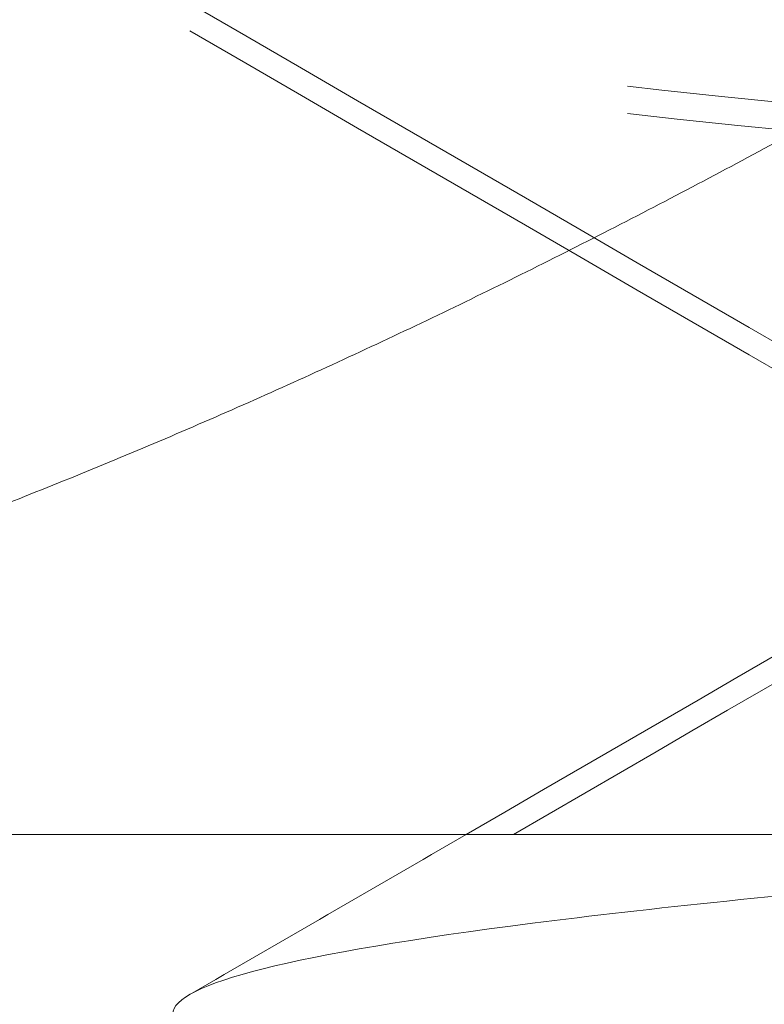
# Model space of a CAD drawing. Units: millimetres. Extents: x -17435 to -17078, y -400 to 295.
# Drawn here: x -17140 to -17138, y -27 to -25 of the extents above; entities that cross this region are included whole.
import ezdxf

# ---------------------------------------------------------------- set-up
doc = ezdxf.new("R2010")
doc.units = ezdxf.units.MM
doc.header["$LTSCALE"] = 0.7
doc.linetypes.add('VERDECKT', pattern=[9.525, 6.35, -3.175])
doc.layers.add('Pitzl', color=250, linetype='Continuous', lineweight=18)

# ---------------------------------------------------------------- blocks, each defined once
blk = doc.blocks.new('A$Cc77be10c')
at = {"color": 0, "linetype": 'Continuous', "lineweight": 0, "extrusion": (-2e-16, 1, -2e-16)}
blk.add_line((319.5733, 156), (303.9848, 156), dxfattribs=at)
at = {"color": 0, "linetype": 'VERDECKT', "lineweight": 0}
for points, knots in [([(319.5733, 156.8766), (318.1263, 156.9395), (316.6903, 157.0019), (313.8716, 157.1329), (312.5304, 157.2003), (310.2432, 157.3363), (309.3192, 157.4036), (308.0145, 157.5396), (307.6463, 157.607), (307.5198, 157.743), (307.7627, 157.8103), (308.8334, 157.9463), (309.6509, 158.0137), (311.7581, 158.1497), (313.0277, 158.217), (315.8553, 158.353), (317.3864, 158.4204), (320.5103, 158.5564), (322.0732, 158.6237), (325.0246, 158.7597), (326.3849, 158.8271), (328.7212, 158.9631), (329.6748, 159.0304), (331.0454, 159.1664), (331.4492, 159.2338), (331.6485, 159.3698), (331.442, 159.4371), (330.4402, 159.5731), (329.6543, 159.6405), (327.6015, 159.7765), (326.3542, 159.8438), (323.5585, 159.9798), (322.0369, 160.0472), (320.176, 160.1283), (319.8745, 160.1414), (319.5733, 160.1545)], [2329.870398, 2329.870398, 2329.870398, 2329.870398, 2334.220878, 2334.220878, 2338.9175, 2338.9175, 2343.614121, 2343.614121, 2348.310743, 2348.310743, 2353.007364, 2353.007364, 2357.703986, 2357.703986, 2362.400607, 2362.400607, 2367.097229, 2367.097229, 2371.79385, 2371.79385, 2376.490472, 2376.490472, 2381.187093, 2381.187093, 2385.883715, 2385.883715, 2390.580336, 2390.580336, 2395.276958, 2395.276958, 2399.973579, 2399.973579, 2404.670201, 2404.670201, 2405.577366, 2405.577366, 2405.577366, 2405.577366]), ([(319.5733, 156.8221), (319.5188, 156.8244), (319.4644, 156.8268), (317.846, 156.8972), (316.3012, 156.9645), (313.4242, 157.1005), (312.1195, 157.1679), (309.9249, 157.3039), (309.056, 157.3712), (307.873, 157.5072), (307.5702, 157.5746), (307.5763, 157.7106), (307.8852, 157.7779), (309.0795, 157.9139), (309.9536, 157.9813), (312.1569, 158.1173), (313.4651, 158.1846), (316.3469, 158.3206), (317.893, 158.388), (321.0209, 158.524), (322.5729, 158.5913), (325.4778, 158.7273), (326.8029, 158.7947), (329.0488, 158.9307), (329.9482, 158.998), (331.1984, 159.134), (331.5371, 159.2014), (331.6039, 159.3374), (331.3312, 159.4047), (330.2046, 159.5407), (329.3614, 159.6081), (327.2104, 159.7441), (325.9232, 159.8114), (323.0705, 159.9474), (321.5323, 160.0148), (319.8371, 160.0885), (319.7051, 160.0943), (319.5733, 160.1)], [361.476318, 361.476318, 361.476318, 361.476318, 361.639854, 361.639854, 366.336476, 366.336476, 371.033097, 371.033097, 375.729719, 375.729719, 380.42634, 380.42634, 385.122962, 385.122962, 389.819583, 389.819583, 394.516205, 394.516205, 399.212826, 399.212826, 403.909448, 403.909448, 408.606069, 408.606069, 413.302691, 413.302691, 417.999312, 417.999312, 422.695934, 422.695934, 427.392555, 427.392555, 432.089177, 432.089177, 436.785798, 436.785798, 437.182423, 437.182423, 437.182423, 437.182423])]:
    blk.add_open_spline(points, degree=3, knots=knots, dxfattribs=at)
for points in [[(309.3905, 156.6229), (308.7962, 156.9678), (308.2017, 157.3124), (307.6071, 157.6569)], [(309.3905, 156.5684), (308.7962, 156.9133), (308.2017, 157.2579), (307.6071, 157.6024)], [(308.158, 156), (308.5689, 156.2382), (308.9797, 156.4764), (309.3905, 156.7148)], [(308.252, 156), (308.6316, 156.22), (309.0111, 156.4401), (309.3905, 156.6603)]]:
    blk.add_open_spline(points, degree=3, dxfattribs=at)
at = {"color": 0, "linetype": 'Continuous', "lineweight": 0}
blk.add_rational_spline([(309.1809, 157.6077), (306.3963, 156), (303.9848, 156)], [1.37611078571, 1.21760146412, 1], degree=2, dxfattribs=at)
for points, knots in [([(307.6071, 154.379), (307.5827, 154.3931), (307.5715, 154.4072), (307.5831, 154.4894), (307.8984, 154.5567), (309.1049, 154.6927), (309.9845, 154.7601), (312.1971, 154.8961), (313.509, 154.9634), (316.3959, 155.0994), (317.9433, 155.1668), (321.0713, 155.3028), (322.6221, 155.3701), (325.5221, 155.5061), (326.8435, 155.5735), (329.0803, 155.7095), (329.9743, 155.7768), (331.0659, 155.8967), (331.3714, 155.9483), (331.5014, 156)], [2272.186931, 2272.186931, 2272.186931, 2272.186931, 2273.164799, 2273.164799, 2277.861421, 2277.861421, 2282.558042, 2282.558042, 2287.254664, 2287.254664, 2291.951285, 2291.951285, 2296.647907, 2296.647907, 2301.344528, 2301.344528, 2306.04115, 2306.04115, 2309.626598, 2309.626598, 2309.626598, 2309.626598]), ([(310.2954, 156), (309.4326, 155.9409), (308.754, 155.8821), (307.8153, 155.7622), (307.5733, 155.7021), (307.5733, 155.6416)], [1085.522618, 1085.522618, 1085.522618, 1085.522618, 1089.616185, 1089.616185, 1093.802679, 1093.802679, 1093.802679, 1093.802679])]:
    blk.add_open_spline(points, degree=3, knots=knots, dxfattribs=at)
blk.add_open_spline([(307.6071, 155.6808), (307.7907, 155.7872), (307.9744, 155.8936), (308.158, 156)], degree=3, dxfattribs=at)

msp = doc.modelspace()

# ---------------------------------------------------------------- block references
at = {"layer": 'Pitzl'}
msp.add_blockref('A$Cc77be10c', (-17447.2047, -182.9831, 49.0155), dxfattribs=at)

doc.saveas('drawing.dxf')
